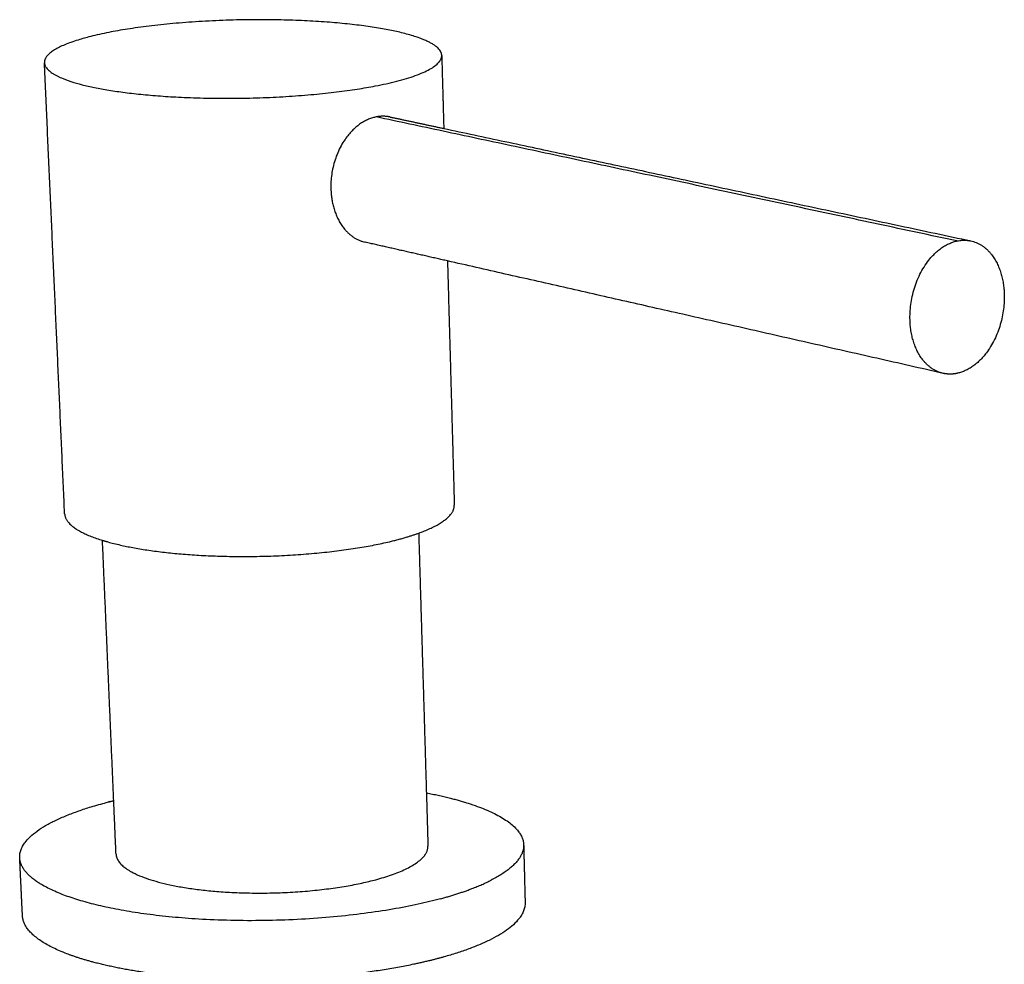
# Model space of a CAD drawing. Units: millimetres. Extents: x 657 to 1213, y 117 to 487.
# Drawn here: x 1044 to 1118, y 412 to 483 of the extents above; entities that cross this region are included whole.
import ezdxf

# ---------------------------------------------------------------- set-up
doc = ezdxf.new("R2010")
doc.units = ezdxf.units.MM
doc.layers.add('Make2D$Visible$Curves', color=7, linetype='Continuous', true_color=0x000000)
doc.layers.add('Make2D$Visible$Tangents', color=7, linetype='Continuous', true_color=0x000000)

msp = doc.modelspace()

# ---------------------------------------------------------------- linework, layer by layer
at = {"layer": 'Make2D$Visible$Curves', "color": 18, "lineweight": -3, "true_color": 0x000000}
for points, weights, knots in [([(1075.932, 480.424), (1075.901, 481.533), (1072.155, 482.298), (1062.505, 484.27), (1051.41, 482.242), (1046.044, 481.261), (1046.105, 479.879)], [640.865621895, 652.763912294, 759.70824943, 544.448661994, 759.417892162, 630.635208303, 639.610553985], [13.434795, 13.434795, 13.434795, 25.132741, 25.132741, 50.265482, 50.265482, 64.344814, 64.344814, 64.344814]), ([(1046.105, 479.879), (1046.153, 478.822), (1049.615, 478.071), (1059.499, 475.927), (1070.945, 478.131)], [639.610553985, 646.656923827, 738.610670139, 515.022806414, 738.901027407], [64.344814, 64.344814, 64.344814, 75.398224, 75.398224, 100.530965, 100.530965, 100.530965]), ([(1113.566, 456.559), (1111.116, 457.115), (1111.086, 460.713), (1111.044, 465.712), (1114.612, 466.495), (1115.145, 466.612), (1115.656, 466.503)], [631.86007868, 536.989644903, 696.462295005, 491.07551412, 697.80383605, 657.331282054, 633.286436854], [-29.939999, -29.939999, -29.939999, -23.716955, -23.716955, -15.811303, -15.811303, -14.227613, -14.227613, -14.227613]), ([(1115.656, 466.503), (1118.151, 465.971), (1118.166, 462.314), (1118.187, 457.385), (1114.674, 456.568)], [633.286436854, 537.301368339, 703.098662668, 498.563529735, 701.757121624], [-14.227613, -14.227613, -14.227613, -7.905652, -7.905652, 0, 0, 0]), ([(1050.464, 444.024), (1050.76, 443.933), (1051.082, 443.848), (1060.793, 441.273), (1072.001, 443.919)], [734.082659314, 743.118505811, 753.142226234, 525.29816827, 753.432583503], [74.217349, 74.217349, 74.217349, 75.398224, 75.398224, 100.530965, 100.530965, 100.530965]), ([(1074.781, 425.066), (1076.095, 424.814), (1077.211, 424.5), (1082.033, 423.139), (1082.083, 421.16)], [741.325882461, 761.809984905, 788.925900311, 675.979882901, 663.060543485], [-37.024021, -37.024021, -37.024021, -32.986723, -32.986723, -17.50107, -17.50107, -17.50107]), ([(1044.25, 420.196), (1044.134, 422.658), (1050.991, 424.4), (1051.148, 424.44), (1051.309, 424.48)], [661.461756919, 652.711254464, 788.544806396, 785.090501895, 781.74419157], [-84.584921, -84.584921, -84.584921, -65.973446, -65.973446, -65.458247, -65.458247, -65.458247]), ([(1075.851, 417.12), (1061.309, 413.173), (1048.69, 417.014), (1044.339, 418.338), (1044.25, 420.196)], [761.616421406, 528.754040331, 761.235327491, 668.22052487, 661.461756919], [-131.946891, -131.946891, -131.946891, -98.960169, -98.960169, -84.584921, -84.584921, -84.584921]), ([(1051.482, 420.469), (1051.533, 419.305), (1054.281, 418.481), (1062.047, 416.153), (1070.981, 418.546)], [661.970040296, 669.837916631, 766.509722314, 536.110504226, 766.745637594], [52.23102, 52.23102, 52.23102, 61.261057, 61.261057, 81.681409, 81.681409, 81.681409]), ([(1053.202, 411.647), (1050.755, 412.027), (1048.888, 412.607), (1044.547, 413.955), (1044.457, 415.846)], [688.519847874, 716.490654796, 763.199051287, 669.933599717, 663.142642879], [-105.571258, -105.571258, -105.571258, -98.960169, -98.960169, -84.584921, -84.584921, -84.584921])]:
    msp.add_rational_spline(points, weights, degree=2, knots=knots, dxfattribs=at)
for points, weights in [([(1047.623, 446.02), (1046.871, 462.787), (1046.105, 479.879)], [652.044860959, 645.827707472, 639.610553985]), ([(1070.945, 478.131), (1075.969, 479.098), (1075.932, 480.424)], [738.901027407, 627.20073651, 640.865621895]), ([(1075.932, 480.424), (1076.009, 477.68), (1076.086, 474.944)], [640.865621895, 641.85725684, 642.848891785]), ([(1072.065, 475.802), (1071.55, 475.912), (1071.017, 475.808)], [671.405103348, 696.929250055, 739.869970315]), ([(1072.065, 475.802), (1074.07, 475.374), (1076.086, 474.944)], [671.405103348, 669.551400787, 667.697698226]), ([(1076.086, 474.944), (1095.348, 470.835), (1115.656, 466.503)], [667.697698226, 650.49206754, 633.286436854]), ([(1070.195, 466.399), (1070.159, 466.407), (1070.123, 466.416)], [669.797808893, 669.831548794, 669.865288694]), ([(1076.365, 464.999), (1073.267, 465.702), (1070.195, 466.399)], [664.125876221, 666.961842557, 669.797808893]), ([(1076.364, 464.999), (1076.622, 455.789), (1076.877, 446.675)], [646.47998254, 649.879613368, 653.279244196]), ([(1113.566, 456.559), (1094.502, 460.884), (1076.365, 464.999)], [631.86007868, 647.992977451, 664.125876221]), ([(1114.674, 456.568), (1114.107, 456.436), (1113.566, 456.559)], [701.757121624, 657.511456276, 631.86007868]), ([(1074.204, 444.561), (1076.909, 445.542), (1076.877, 446.675)], [698.900774357, 643.391635129, 653.279244196]), ([(1047.623, 446.02), (1047.674, 444.884), (1050.464, 444.024)], [652.044860959, 658.539735128, 734.082659314]), ([(1072.001, 443.919), (1073.243, 444.213), (1074.204, 444.561)], [753.432583503, 720.98913216, 698.900774357]), ([(1074.203, 444.561), (1074.493, 434.759), (1074.78, 425.066)], [654.009051658, 657.713864472, 661.418677285]), ([(1051.309, 424.48), (1050.889, 434.197), (1050.464, 444.024)], [660.426809055, 656.716981421, 653.007153788]), ([(1074.78, 425.066), (1074.839, 423.064), (1074.898, 421.066)], [661.418677285, 662.189249862, 662.959822439]), ([(1074.781, 425.066), (1074.78, 425.066), (1074.78, 425.066)], [741.333273194, 741.32462405, 741.315976088]), ([(1051.482, 420.469), (1051.396, 422.472), (1051.309, 424.48)], [661.970040296, 661.198424675, 660.426809055]), ([(1070.981, 418.546), (1074.941, 419.608), (1074.898, 421.066)], [766.745637594, 649.413126152, 662.959822439]), ([(1082.083, 421.16), (1082.118, 419.772), (1079.635, 418.507)], [663.060543485, 654.292910639, 691.593339431]), ([(1082.083, 421.16), (1082.138, 418.991), (1082.193, 416.828)], [663.060543485, 663.899151799, 664.737760113]), ([(1044.457, 415.846), (1044.354, 418.018), (1044.25, 420.196)], [663.142642879, 662.302199899, 661.461756919]), ([(1075.851, 417.12), (1078.126, 417.738), (1079.635, 418.507)], [761.616421406, 716.409396379, 691.593339431]), ([(1082.193, 416.828), (1082.253, 414.454), (1075.979, 412.716)], [664.737760113, 650.118357853, 763.580145202]), ([(1075.979, 412.716), (1074.966, 412.435), (1073.831, 412.195)], [763.580145202, 740.78229953, 722.43375978]), ([(1073.831, 412.195), (1063.598, 410.032), (1053.202, 411.647)], [722.43375978, 590.557326985, 688.519847874])]:
    msp.add_rational_spline(points, weights, degree=2, dxfattribs=at)
at = {"layer": 'Make2D$Visible$Curves', "color": 18, "true_color": 0x000000}
msp.add_rational_spline([(1114.612, 466.495), (1092.176, 471.288), (1071.017, 475.808)], [697.80383605, 718.836903182, 739.869970315], degree=2, dxfattribs=at)
at = {"layer": 'Make2D$Visible$Tangents', "color": 18, "lineweight": -3, "true_color": 0x000000}
msp.add_rational_spline([(1071.017, 475.808), (1067.457, 475.112), (1067.612, 470.372), (1067.725, 466.96), (1070.195, 466.399)], [739.869970315, 520.820762918, 738.528429271, 569.361117393, 669.793182777], degree=2, knots=[15.811303, 15.811303, 15.811303, 23.716955, 23.716955, 29.939856, 29.939856, 29.939856], dxfattribs=at)

doc.saveas('drawing.dxf')
